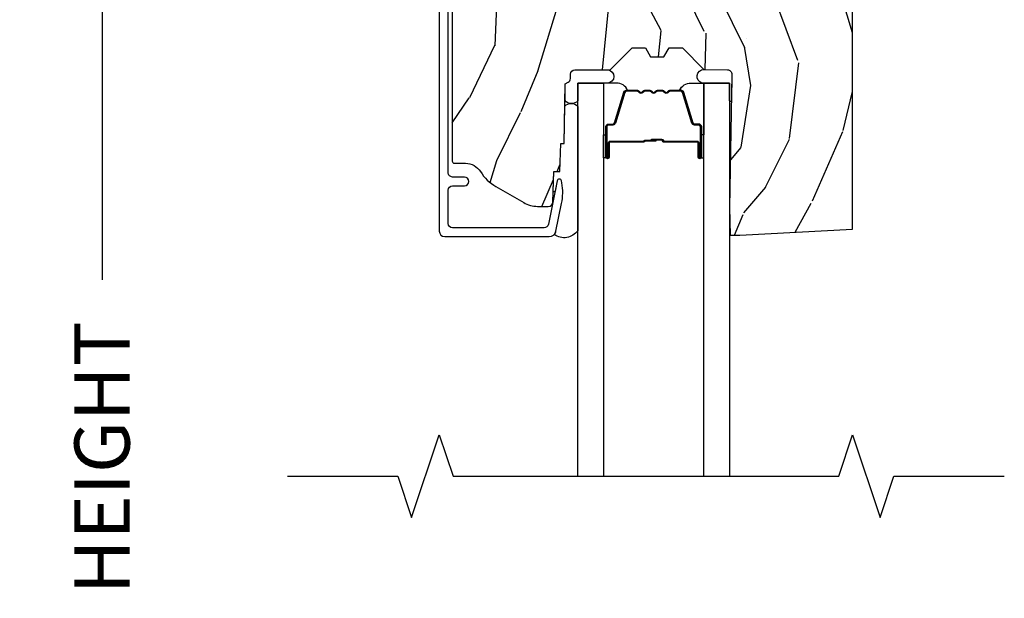
# Model space of a CAD drawing. Units: inches. Extents: x 1 to 131, y 3 to 60.
# Drawn here: x 63 to 67, y 34 to 36 of the extents above; entities that cross this region are included whole.
import ezdxf

# ---------------------------------------------------------------- set-up
doc = ezdxf.new("R2010")
doc.units = ezdxf.units.IN
doc.header["$MEASUREMENT"] = 0
doc.layers.get('Defpoints').update_dxf_attribs({"color": 253})
for name, color, linetype in [('ZP-ANNO-DIMS-DWNLD', 2, 'Continuous'), ('ZP-ANNO-MARK', 9, 'Continuous'), ('ZP-SECT-ALUM', 63, 'Continuous'), ('ZP-SECT-GLAS', 153, 'Continuous'), ('ZP-SECT-SEAL', 8, 'Continuous'), ('ZP-SECT-WDHA', 11, 'Continuous'), ('ZP-SECT-WOOD', 104, 'Continuous')]:
    doc.layers.add(name, color=color, linetype=linetype)
doc.styles.get("Standard").update_dxf_attribs({"font": 'arial.ttf'})
doc.dimstyles.new('Frame Make Height and Width', dxfattribs={"dimtxt": 0.25, "dimasz": 0.125, "dimexe": 0.09375, "dimexo": 0.25, "dimgap": 0.0875, "dimtad": 0, "dimdec": 4, "dimzin": 10, "dimdsep": 46, "dimlunit": 5, "dimtxsty": 'Standard', "dimblk1": 'ARCHTICK', "dimblk2": 'ARCHTICK', "dimsah": 1, "dimcen": 0.09, "dimclrd": 256, "dimclre": 256, "dimclrt": 255, "dimadec": 3, "dimazin": 2, "dimtfac": 0.75, "dimtdec": 4, "dimtofl": 0, "dimtmove": 2, "dimatfit": 3, "dimfxl": 1, "dimfrac": 2, "dimtolj": 1, "dimtzin": 0, "dimlwd": -1, "dimlwe": -1, "dimarcsym": 0})

# ---------------------------------------------------------------- blocks, each defined once
blk = doc.blocks.new('101CS Vin21 PR CM C Contmp 2.875 VG (Dual .6875 in 3mm IG) F H TR')
at = {"layer": 'ZP-SECT-WDHA'}
h = blk.add_hatch(dxfattribs=at)
h.set_pattern_fill('WOOD3', color=256, scale=2, angle=73, pattern_type=2)
h.set_pattern_definition([(68.23640000000003, (-0.325143617027436, -2.496549532394539), (-8.34477137446781, -20.45396798290167), [0.240832, -23.842358]), (84.30990000000001, (-0.2358483127747206, -2.27288382505786), (0.42636909446815, 8.235181511295936), [0.305942, -9.892097999999997]), (118, (-0.2055150867156783, -1.968450095985588), (-1.912610103781079, 0.5847435903937088), [0.226274, -2.602152]), (119.8476, (-0.3117443749141273, -1.768661862275862), (-20.50272857977592, 35.5476882888315), [0.4386339999999997, -43.42478999999994]), (85.9946, (-0.5300503854054739, -1.388211489975674), (-1.437476743240215, -18.38297247813528), [0.2668339999999996, -26.41649399999997]), (73, (-0.5114120275353429, -1.122029951141925), (-1.327866102480597, 2.497352921371544), [0.5, -1.5]), (63.53769999999998, (-0.3652261751739729, -0.6438775731604096), (-4.836323452587551, -8.978306718050995), [0.24331, -11.922214]), (67.28939999999999, (-0.8415481852474755, -2.338668811844257), (-7.175302374271586, -16.6287403265194), [0.200998, -19.898754]), (73, (-0.7639477491836573, -2.153255294746102), (-1.327866102480597, 2.497352921371544), [0.3, -1.7]), (101.3008, (-0.6762362377668439, -1.86636386795719), (-5.043499394239715, 24.54716094300748), [0.295296, -29.23435]), (125.125, (-0.73410226037376, -1.576792592745619), (7.224071108844608, -10.57415813511433), [0.45607, -22.347438]), (112.2894, (-0.9965078951980785, -1.20377344737578), (-6.054586024953073, 14.3993751268171), [0.2842539999999996, -28.14108799999998]), (79.34020000000001, (-1.104320976232429, -0.9407594942138217), (2.76533439438243, 15.88561928555967), [0.362216, -17.748554]), (61.11129999999999, (-1.037319352770765, -0.5847949138782269), (-13.92425483963839, -25.02229161617254), [0.38833, -38.444646]), (66.29019999999998, (-1.434457133944547, -2.157398354916153), (7.175289077572959, 16.62874768410002), [0.342344, -33.89214000000001]), (76.3665, (-1.296798564100299, -1.843949606077629), (7.44326367411108, 31.18650071420278), [0.340588, -33.718186]), (106.6901, (-1.216518279613836, -1.512958554955744), (0.7431255040166725, -4.409962367830814), [0.360556, -6.850547999999999]), (120.4895999999999, (-1.320067719389612, -1.167592787222289), (-15.19129255384613, 25.55825994297176), [0.325576, -32.232064]), (87.9314, (-1.485259085781748, -0.887036531776971), (0.6943551067665528, 22.79293410148564), [0.310484, -30.737866]), (73, (-1.474051954841968, -0.5767553686102361), (-1.327866102480597, 2.497352921371544), [0.24, -1.759999999999999]), (60.00539999999999, (-1.403882745708514, -0.3472422271791089), (9.087905524651106, 16.04400167334359), [0.266834, -26.416494]), (73, (0.1812704569281038, -2.003046963303177), (-1.327866102480597, 2.497352921371544), [0, -2]), (296.1524, (-0.0237568925384437, -1.647570120216713), (-18.00538888531858, 36.87554735843706), [0.4386340000000001, -43.42478999999999]), (279.5651, (-1.743033923186885, -1.456555744096235), (1.327869099233074, -2.497352076502218), [0.1788859999999998, -4.293249999999992]), (261.1301, (-1.713309015465483, -1.632954241428137), (-1.595852046107206, -12.06039967677669), [0.282842, -13.859292]), (229.8014, (-1.756920902549325, -1.912414441286699), (-6.748938448303023, -8.393559450670804), [0.152316, -15.07923]), (99.56509999999996, (-0.0237568925384437, -1.647570120216713), (-1.327869099233074, 2.497352076502219), [0.2236059999999999, -4.248529999999998]), (79.7098, (-0.0609130271902103, -1.427071998551824), (-3.350093459302556, -17.79822734718652), [0.342344, -33.89214000000001]), (62.87529999999996, (0.0002411621770051, -1.090233513335491), (15.67848221527704, 30.76012413734089), [0.568858, -56.316992]), (62.69520000000002, (-0.1147565707155707, -2.560871307433529), (5.421060729349783, 10.89091849633434), [0.223606, -22.137072]), (88.5241, (-0.0121826054380421, -2.362179129310575), (-0.6943538178398221, -22.79293551970828), [0.37363, -36.989452]), (115.8789, (-0.0025592673341635, -1.988672246691606), (15.34964888471387, -31.88084594068392), [0.3821, -37.827846]), (107.6952, (-0.1693344265621874, -1.644890271794054), (-7.540852312839224, 23.21929303946757), [0.316228, -31.306548]), (82.4623, (-0.2654526394076129, -1.343624128393571), (1.01111154669365, 10.14779136076372), [0.364966, -11.80056]), (66.41809999999998, (-0.2175771110652107, -0.9818121139635138), (-13.76583238823937, -31.34488541092399), [0.52345, -51.82155999999999]), (64.86989999999992, (-0.5929089486970867, -2.414685455072174), (-5.421068605812717, -10.89091361125097), [0.282842, -13.859292]), (84.30990000000001, (-0.4727926811361983, -2.15861499159142), (0.42636909446815, 8.235181511295936), [0.305942, -9.892097999999997]), (115.5104, (-0.4424594550771559, -1.854181262519148), (12.69389479119331, -26.88614988798454), [0.325576, -32.232064]), (118, (-0.5826772922555677, -1.560346346049016), (-1.912610103781079, 0.5847435903937088), [0.367696, -2.460732]), (90.3539999999999, (-0.7552998855780402, -1.235690466270725), (0.0487620292280573, -27.20289793979688), [0.335262, -33.190848]), (69.63350000000003, (-0.7573714156630729, -0.9004357738902797), (-11.26852463519538, -30.01700107381326), [0.340588, -33.718186]), (55.89729999999996, (-0.6388389409380864, -0.5811395909572923), (11.58525502309056, 17.37187083675603), [0.27203, -26.930912]), (64.2538, (-1.071061326678602, -2.268499602710804), (6.005821017315287, 12.80351945054413), [0.263058, -26.042834]), (87.9314, (-0.9567924932121628, -2.031555234349312), (0.6943551067665528, 22.79293410148564), [0.310484, -30.737866]), (105.0054, (-0.9455853622723822, -1.721274071182591), (2.814114219735262, -11.31727641611973), [0.37736, -18.490604]), (122.8991, (-1.043287367953723, -1.356782208329875), (18.43175097613515, -28.64036637139408), [0.49679, -49.18217999999999]), (88.94539999999999, (-1.313124229708392, -0.9396634386270648), (-0.4263644116476313, -8.235181634652655), [0.291204, -14.269016]), (66.99100000000001, (-1.307764532863075, -0.6485083705795917), (7.760042155334039, 18.54135163249375), [0.3821, -37.827846]), (49.80139999999996, (-1.158411094829915, -0.2968074315025433), (6.748938448303025, 8.393559450670802), [0.152316, -15.07923]), (63.53769999999998, (-1.644844180256427, -2.093076579877163), (-4.836323452587551, -8.978306718050995), [0.24331, -11.922214]), (83.008, (-1.536422780884436, -1.875258306634933), (2.60695157870877, 22.20819262847393), [0.345254, -34.18010000000001]), (110.4054, (-1.494394686636496, -1.532572387324137), (-11.52445423798903, 30.71134915766887), [0.428018, -42.37384999999999]), (102.0546, (0.2689819683449173, -1.716155536514264), (-3.557234008732981, 15.72724097270063), [0.205912, -20.385348]), (83.78429999999999, (0.2259783995987021, -1.514783509968651), (-3.618064673815971, -32.35598179133584), [0.4275519999999996, -42.32756599999993]), (65.87499999999999, (0.2722701351052166, -1.08974577608636), (-6.00581031409047, -12.80352490518391), [0.483736, -15.64078])])
edge = h.paths.add_edge_path()
edge.add_arc((0.5956999999999653, -2.573034904027537), 0.0099999999999909, 180, 270)
edge.add_line((0.5956999999999653, -2.583034904027528), (0.6457000000003177, -2.583034904027528))
edge.add_arc((0.6457000000003604, -2.663034904027497), 0.0799999999999632, 31.721386301587984, 90.00000000003422, ccw=False)
edge.add_arc((0.883872175328662, -2.51581393099947), 0.1999999999999062, 211.7213863015725, 239.9999999999323)
edge.add_line((0.7838721753284972, -2.689019011756158), (0.9093609280670875, -2.761469976930243))
edge.add_arc((0.9718609280672154, -2.653216801457276), 0.1249999999999858, 239.9999999999309, 269.9999999999956)
edge.add_line((0.9718609280672011, -2.778216801457261), (1.020834044532989, -2.778216801457261))
edge.add_arc((1.020834044532989, -2.758216801457265), 0.0200000000000027, 270.0000000000127, 357.7391716017306)
edge.add_line((1.040818476505705, -2.759005774668338), (1.04630842636908, -2.619947150071453))
edge.add_line((1.04630842636908, -2.619947150071453), (1.072670756399247, -2.619947150071453))
edge.add_line((1.072670756399247, -2.619947150071453), (1.077069697588513, -2.493977956000122))
edge.add_line((1.077069697588513, -2.493977956000122), (1.093069697588475, -2.493977956000122))
edge.add_line((1.093069697588475, -2.493977956000122), (1.097782338203273, -2.223990956000136))
edge.add_line((1.097782338203273, -2.223990956000136), (1.110703828631585, -2.216530730023009))
edge.add_arc((1.100703828631566, -2.199210221947325), 0.0199999999999983, 300.0000000000498, 359.0000000000326)
edge.add_line((1.120700782534697, -2.199559270076065), (1.121039940699006, -2.180128911858588))
edge.add_arc((1.141036894602123, -2.180477959987371), 0.0199999999999835, 90.00000000002171, 178.9999999998881, ccw=False)
edge.add_line((1.141036894602109, -2.160477959987389), (1.300327836090275, -2.160477959987417))
edge.add_line((1.300327836090275, -2.160477959987417), (1.40032784007792, -2.060477955999743))
edge.add_line((1.40032784007792, -2.060477955999743), (1.460327840077923, -2.060477955999743))
edge.add_line((1.460327840077923, -2.060477955999743), (1.48399920111467, -2.10147795599974))
edge.add_line((1.48399920111467, -2.10147795599974), (1.543999201114672, -2.10147795599974))
edge.add_line((1.543999201114672, -2.10147795599974), (1.567670562151477, -2.060477955999743))
edge.add_line((1.567670562151477, -2.060477955999743), (1.627670562151479, -2.060477955999743))
edge.add_line((1.627670562151479, -2.060477955999743), (1.725456493037881, -2.158263887119119))
edge.add_line((1.725456493037881, -2.158263887119119), (1.832302569131968, -2.160128892314673))
edge.add_arc((1.831953521003228, -2.180125846217819), 0.0200000000000111, -1.0032080305297768, 89.00000000001802, ccw=False)
edge.add_line((1.851950455331575, -2.180476013989363), (1.841400000000362, -2.782977956000109))
edge.add_line((1.841400000000362, -2.782977956000109), (1.843600000000378, -2.907977956000138))
edge.add_line((1.843600000000378, -2.907977956000138), (1.888600000000451, -2.907977956000138))
edge.add_line((1.888600000000451, -2.907977956000138), (2.397699999999986, -2.881297155567153))
edge.add_line((2.397699999999986, -2.881297155567153), (2.397699999999986, -1.297977956000131))
edge.add_line((2.397699999999986, -1.297977956000124), (1.762968785868906, -1.297977956000124))
edge.add_line((1.762968785868906, -1.297977956000124), (1.760700000000497, -1.362947482773108))
edge.add_line((1.760700000000497, -1.362947482773108), (1.244700000000477, -1.362947482773108))
edge.add_line((1.244700000000477, -1.362947482773108), (1.242431214132068, -1.297977956000124))
edge.add_line((1.242431214132068, -1.297977956000124), (1.054811134529302, -1.297977956000124))
edge.add_line((1.054811134529302, -1.297977956000124), (1.028938647130587, -1.322962726676195))
edge.add_line((1.028938647130587, -1.322962726676195), (1.023700000000019, -1.472977956000065))
edge.add_line((1.023700000000019, -1.472977956000079), (0.9417000422556611, -1.472977956000079))
edge.add_line((0.9417000422556611, -1.472977956000079), (0.9394674110146183, -1.409043761641527))
edge.add_line((0.9394674110146183, -1.409043761641527), (0.9187000422556933, -1.368285505544108))
edge.add_line((0.9187000422556933, -1.368285505544093), (0.9373913852896862, -1.349594162554737))
edge.add_line((0.9373913852896862, -1.349594162554751), (0.9342619184297973, -1.259977956000142))
edge.add_line((0.9342619184297973, -1.259977956000142), (0.7553733377473009, -1.259977956000142))
edge.add_line((0.7553733377473009, -1.259977956000142), (0.7511357374660294, -1.13862896103312))
edge.add_arc((0.7411418291958399, -1.138977956000132), 0.0099999999999994, 1.999999999977183, 89.99999999999363)
edge.add_line((0.7411418291958399, -1.128977956000142), (0.6845325214724199, -1.128977956000156))
edge.add_arc((0.6845325214724342, -1.222727956000099), 0.0937499999999514, 90.00000000000577, 137.1969592813185)
edge.add_arc((0.6794499999999603, -1.227810477472729), 0.0937499999999905, 132.8030407199939, 180)
edge.add_line((0.5856999999999744, -1.227810477472729), (0.5856999999999744, -2.573034904027529))
at = {"layer": 'ZP-SECT-ALUM'}
blk.add_lwpolyline([(0.5269499999999852, -1.036373512886044), (0.5269499999999852, -2.890300286470491, 0.4142135623730951), (0.5519499999999625, -2.915300286470468), (1.025147143923092, -2.915300286470468, 0.356586465438251), (1.05552504549739, -2.890479533669221), (1.080993105670287, -2.765275572679044, 0.0940779974190762), (1.082211966711369, -2.672030889562748), (1.080646491515878, -2.663152638547515, 0.8280232348313374), (1.06099909089697, -2.662895814776206), (1.021050674933334, -2.859286897566434, -0.3565864654381436), (1.001452028756361, -2.875300286470476), (0.5869499999999875, -2.875300286470476, -0.4142135623730919), (0.5669500000000057, -2.855300286470466), (0.5669500000000057, -2.705300286470688, -0.4142135623730561), (0.5869499999999875, -2.685300286470678), (0.6409499999848975, -2.685300286470678, 1), (0.6409499999848407, -2.645300286440473), (0.5869500000000443, -2.645300286440615, -0.4142135623737909), (0.5669500000000057, -2.625300286440605), (0.5669500000000057, -1.076373512885822, -0.4142135623731015)], format="xyb", dxfattribs=at)
blk.add_lwpolyline([(1.703200000021269, -2.492510200570265), (1.703200000021269, -2.555010200570265, 1), (1.70920000002124, -2.555010200570265), (1.70920000002124, -2.41701020057026, 0.4142135623730951), (1.702200000021292, -2.410010200570255), (1.682156521809673, -2.410010200570255, -0.3297505471403194), (1.671159017116082, -2.401872475174585), (1.628384580950154, -2.261963598637208, 0.3297505471403169), (1.621690447658437, -2.257010200570263), (1.571534523800409, -2.257010200570263, 0.1989123673796605), (1.566584776332121, -2.259060453101952), (1.561417514442524, -2.264227714991548, -0.4142135623730968), (1.547982485599987, -2.264227714991548), (1.542815223710448, -2.259060453101952, 0.1989123673796558), (1.537865476242103, -2.257010200570263), (1.514534523800449, -2.257010200570263, 0.1989123673796569), (1.509584776332104, -2.259060453101952), (1.504417514442565, -2.264227714991548, -0.4142135623730913), (1.490982485600028, -2.264227714991548), (1.485815223710432, -2.259060453101952, 0.1989123673796548), (1.480865476242087, -2.257010200570263), (1.457534523800433, -2.257010200570263, 0.1989123673796564), (1.452584776332145, -2.259060453101952), (1.447417514442548, -2.264227714991548, -0.4142135623730915), (1.433982485600012, -2.264227714991548), (1.428815223710415, -2.259060453101952, 0.198912367379654), (1.423865476242127, -2.257010200570263), (1.373709552384156, -2.257010200570263, 0.3297505471403128), (1.367015419092382, -2.261963598637223), (1.324240982926511, -2.401872475174585, -0.3297505471403153), (1.313243478232919, -2.410010200570283), (1.2932000000213, -2.410010200570269, 0.4142135623733994), (1.286200000021239, -2.41701020057026), (1.286200000021239, -2.555010200570265, 1), (1.292200000021267, -2.555010200570265), (1.292200000021267, -2.492510200570265, -0.4142135623730945), (1.30170000002127, -2.483010200570262), (1.452496719285278, -2.483010200570262, 0.3419987131196729), (1.45346496512181, -2.482260200570266, -0.3419987131196799), (1.458306194304583, -2.478510200570255), (1.507700000021287, -2.478510200570255), (1.507700000021287, -2.482951671175314), (1.458700000021252, -2.482951671175314, 0.3279189694272522), (1.457745649138786, -2.483652983389916, -0.3279189694272557), (1.452496719285278, -2.48751020057027), (1.30170000002127, -2.48751020057027, 0.4142135623730951), (1.296700000021274, -2.492510200570265), (1.296700000021274, -2.555010200570265, -1), (1.281700000021288, -2.555010200570265), (1.281700000021288, -2.41701020057026, -0.4142135623730951), (1.2932000000213, -2.405510200570276), (1.313243478232919, -2.405510200570276, 0.3297505471403177), (1.319937611524636, -2.400556802503317), (1.362712047690564, -2.260647925965955, -0.3297505471403159), (1.373709552384156, -2.252510200570256), (1.423865476242127, -2.252510200570256, -0.1989123673796553), (1.43199720422578, -2.255878472586616), (1.437164466115319, -2.261045734476198, 0.4142135623730928), (1.444235533927184, -2.261045734476198), (1.44940279581678, -2.255878472586616, -0.1989123673796594), (1.457534523800433, -2.252510200570256), (1.480865476242087, -2.252510200570256, -0.1989123673796536), (1.488997204225739, -2.255878472586616), (1.494164466115336, -2.261045734476198, 0.4142135623730974), (1.5012355339272, -2.261045734476198), (1.506402795816796, -2.255878472586616, -0.1989123673796608), (1.514534523800449, -2.252510200570256), (1.537865476242103, -2.252510200570256, -0.1989123673796527), (1.545997204225756, -2.255878472586616), (1.551164466115352, -2.261045734476198, 0.4142135623730964), (1.558235533927216, -2.261045734476198), (1.563402795816756, -2.255878472586616, -0.1989123673796597), (1.571534523800409, -2.252510200570256), (1.621690447658437, -2.252510200570256, -0.3297505471403154), (1.632687952352029, -2.260647925965955), (1.6754623885179, -2.400556802503317, 0.3297505471403161), (1.682156521809673, -2.405510200570276), (1.702200000021292, -2.405510200570276, -0.4142135623730919), (1.713700000021248, -2.41701020057026), (1.713700000021248, -2.555010200570265, -1), (1.698700000021261, -2.555010200570265), (1.698700000021261, -2.492510200570265, 0.414213562373095), (1.693700000021266, -2.48751020057027), (1.542700000021255, -2.48751020057027, -0.414213562373095), (1.53770000002126, -2.482510200570274), (1.53770000002126, -2.480710200570271, 0.4142135623730931), (1.535500000021301, -2.478510200570255), (1.487700000021249, -2.478510200570255), (1.487700000021249, -2.474010200570276), (1.535500000021301, -2.474010200570276, -0.4142135623730951), (1.542200000021267, -2.480710200570271), (1.542200000021267, -2.482510200570274, 0.4142135623730951), (1.542700000021255, -2.483010200570262), (1.693700000021266, -2.483010200570262, -0.4142135623730944)], format="xyb", close=True, dxfattribs=at)
at = {"layer": 'ZP-SECT-GLAS', "flags": 128}
for points in [[(1.15394999999998, -4.00002313708623), (1.15394999999998, -2.219977956000136), (1.270949999999999, -2.219977956000136), (1.270949999999999, -4.000020845994797)], [(1.724449999999961, -4.000011965567722), (1.724449999999961, -2.219977956000136), (1.84144999999998, -2.219977956000136), (1.84144999999998, -4.000009674476288)]]:
    blk.add_lwpolyline(points, dxfattribs=at)
at = {"layer": 'ZP-SECT-SEAL'}
for points in [[(1.362712047690564, -2.260647925965955, -0.3297505471404567), (1.373709552384156, -2.252510200570256), (1.379927029515016, -2.252510200570256, 0.3006645954625839), (1.32825521828974, -2.22002094875161), (1.270949999999999, -2.22002094875161), (1.270949999999999, -2.454679264643317), (1.281700000021288, -2.454679264643317), (1.281700000021288, -2.41701020057026, -0.4142135623730895), (1.2932000000213, -2.405510200570276), (1.313243478232919, -2.405510200570276, 0.3297505471403212), (1.319937611524636, -2.400556802503317)], [(1.632687952352029, -2.260647925965955, 0.3297505471404567), (1.621690447658437, -2.252510200570256), (1.615472970527576, -2.252510200570256, -0.3006645954625839), (1.667144781752796, -2.22002094875161), (1.724449999999961, -2.22002094875161), (1.724449999999961, -2.454679264643317), (1.713700000021304, -2.454679264643317), (1.713700000021304, -2.41701020057026, 0.4142135623730895), (1.702200000021292, -2.405510200570276), (1.682156521809673, -2.405510200570276, -0.3297505471403212), (1.675462388517956, -2.400556802503317)], [(1.15394999999998, -2.887975433431236, -0.4255631546376097), (1.047886988748487, -2.905369208068819, 0.1375071261781242), (1.05552504549739, -2.890479533669221), (1.080993105670287, -2.765275572679044, 0.0940779974190757), (1.082211966711369, -2.672030889562748), (1.080646491515878, -2.663152638547515, 0.8280232348313035), (1.06099909089697, -2.662895814776206), (1.051493974928547, -2.709624076011508, -0.724825265778942), (1.042767933787459, -2.709626662826124), (1.04630842636908, -2.619947150071453), (1.072670756399247, -2.619947150071453), (1.077069697588513, -2.493977956000122), (1.093069697588475, -2.493977956000122), (1.096026834494551, -2.324563696114694, -0.4459699922064814), (1.15394999999998, -2.325343295546247)], [(1.270949999999999, -2.454679264643317), (1.281700000021288, -2.454679264643317), (1.281700000021288, -2.555010200570265, 0.1201675316467601), (1.282541923457102, -2.558462738255187), (1.270949996065979, -2.558424762068696)], [(1.724449999999961, -2.454679264643317), (1.713700000021304, -2.454679264643317), (1.713700000021304, -2.555010200570265, -0.1201675316467601), (1.712858076585433, -2.558462738255187), (1.724450003933981, -2.558424762068696)]]:
    blk.add_lwpolyline(points, format="xyb", close=True, dxfattribs=at)
at = {"layer": 'ZP-SECT-WOOD', "linetype": 'Continuous'}
blk.add_lwpolyline([(0.5856999999999744, -1.227810477472729), (0.5856999999999744, -2.573034904027537, 0.4142135623730951), (0.5956999999999653, -2.583034904027528), (0.6457000000003177, -2.583034904027528, -0.2599149829864424), (0.7137491929512976, -2.620971768876614, 0.1240187550042032), (0.7838721753284972, -2.689019011756158), (0.9093609280670875, -2.761469976930243, 0.1316524975876828), (0.9718609280672011, -2.778216801457261), (1.020834044532989, -2.778216801457261, 0.4027029783766054), (1.040818476505705, -2.759005774668338), (1.04630842636908, -2.619947150071453), (1.072670756399247, -2.619947150071453), (1.077069697588513, -2.493977956000122), (1.093069697588475, -2.493977956000122), (1.097782338203273, -2.223990956000136), (1.110703828631585, -2.216530730023009, 0.2632780284371863), (1.120700782534697, -2.199559270076065), (1.121039940699006, -2.180128911858588, -0.4091108014270331), (1.141036894602109, -2.160477959987389), (1.300327836090275, -2.160477959987417), (1.40032784007792, -2.060477955999743), (1.460327840077923, -2.060477955999743), (1.48399920111467, -2.10147795599974), (1.543999201114672, -2.10147795599974), (1.567670562151477, -2.060477955999743), (1.627670562151479, -2.060477955999743), (1.725456493037881, -2.158263887119119), (1.832302569131968, -2.160128892314673, -0.414229961763228), (1.851950455331575, -2.180476013989363), (1.841400000000362, -2.782977956000109), (1.843600000000378, -2.907977956000138), (1.888600000000451, -2.907977956000138), (2.397699999999986, -2.881297155567153), (2.397699999999986, -1.297977956000124)], format="xyb", dxfattribs=at)
blk = doc.blocks.new('_ArchTick')
at = {"color": 0, "linetype": 'ByBlock', "const_width": 0.15}
blk.add_lwpolyline([(-0.5, -0.5), (0.5, 0.5)], dxfattribs=at)
blk = doc.blocks.new('*D133')
at = {"layer": 'Defpoints', "color": 0}
for p in [(64.37500000000003, 38.37500000000002), (63.37500000001111, 29.37500000000002), (64.37500000000003, 29.37500000000002)]:
    blk.add_point(p, dxfattribs=at)
at = {"layer": 'ZP-ANNO-DIMS-DWNLD'}
for p, q in [((64.12500000000003, 38.37500000000002), (63.28125000001111, 38.37500000000002)), ((63.37500000001111, 38.37500000000002), (63.37500000001111, 35.26408594815827)), ((63.37500000001111, 29.37500000000002), (63.37500000001111, 32.48591405184176)), ((64.12500000000003, 29.37500000000002), (63.28125000001111, 29.37500000000002))]:
    blk.add_line(p, q, dxfattribs=at)
at = {"layer": 'ZP-ANNO-DIMS-DWNLD', "xscale": 0.125, "yscale": 0.125, "zscale": 0.125}
for p, rotation in [((63.37500000001111, 38.37500000000002), 90), ((63.37500000001111, 29.37500000000002), 270)]:
    blk.add_blockref('_ArchTick', p, dxfattribs=dict(at, rotation=rotation))
at = {"layer": 'ZP-ANNO-DIMS-DWNLD', "color": 255, "insert": (63.3750000000111, 33.87499999999999), "char_height": 0.25, "attachment_point": 5, "rotation": 90}
blk.add_mtext('\\A1;FRAME HEIGHT', dxfattribs=at)

msp = doc.modelspace()

# ---------------------------------------------------------------- linework, layer by layer
at = {"layer": 'ZP-ANNO-MARK'}
msp.add_lwpolyline([(64.21444999999994, 34.37496580888711), (64.71444999999994, 34.375), (64.77694999999994, 34.1875), (64.90194999999994, 34.5625), (64.96444999999994, 34.37496580888711), (66.71050000000014, 34.375), (66.77300000000014, 34.5625), (66.89800000000014, 34.1875), (66.96050000000012, 34.375), (67.46050000000014, 34.375)], dxfattribs=at)
at = {"layer": 'ZP-SECT-SEAL'}
for points in [[(65.5289115766376, 36.07485076883245, -0.4725170446887493), (65.4714875638524, 36.07590023748753), (65.47279859294679, 36.15100904399981), (65.4857200833751, 36.15846926997699, 0.2632798109995701), (65.49571703727827, 36.17544072992393), (65.49605619834585, 36.19487125447097, -0.4119966419620737), (65.51625315231854, 36.21452220634217), (65.66482314595542, 36.21452220634217, -0.9485832929270444), (65.66384494300814, 36.15502204399991), (65.5289115766376, 36.15502204399991)], [(66.2248613103859, 36.07390571680196, -0.6920436136219794), (66.21645, 36.07405253677086), (66.21645, 36.15502204399991), (66.09145000000001, 36.15502204399991, -0.8528012172462995), (66.10047162810667, 36.21673613242478), (66.20731882387554, 36.21487110768533, -0.4142135623730824), (66.22696672964992, 36.19452510565338)]]:
    msp.add_lwpolyline(points, format="xyb", close=True, dxfattribs=at)

# ---------------------------------------------------------------- block references
msp.add_blockref('101CS Vin21 PR CM C Contmp 2.875 VG (Dual .6875 in 3mm IG) F H TR', (64.375, 38.375))

# ---------------------------------------------------------------- dimensions: what is measured, and where the dimension line sits
at = {"layer": 'ZP-ANNO-DIMS-DWNLD'}
dim = msp.add_linear_dim(base=(63.37500000001111, 29.37500000000002), p1=(64.375, 38.375), p2=(64.375, 29.375), angle=90, text='FRAME HEIGHT', dimstyle='Frame Make Height and Width', override={"dimpost": '"\\X'}, dxfattribs=at)
dim.commit()
dim.dimension.update_dxf_attribs({"geometry": '*D133', "text_midpoint": (63.3750000000111, 33.87499999999999)})

doc.saveas('drawing.dxf')
